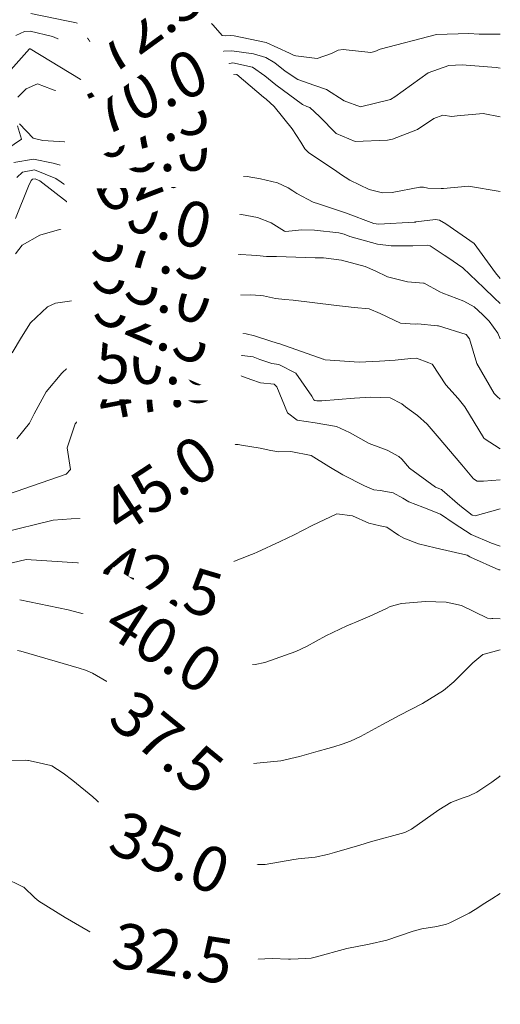
# Model space of a CAD drawing. Units: metres. Extents: x 753110 to 764807, y 8154290 to 8156740.
# Drawn here: x 759784 to 759800, y 8155053 to 8155086 of the extents above; entities that cross this region are included whole.
import ezdxf
from ezdxf.enums import TextEntityAlignment as Align

# ---------------------------------------------------------------- set-up
doc = ezdxf.new("R2010")
doc.units = ezdxf.units.M
doc.header["$LTSCALE"] = 25
doc.layers.add('Curva Indice', color=36, linetype='Continuous')
doc.styles.add('Style-ITALICS', font='ITALICS.shx')

msp = doc.modelspace()

# ---------------------------------------------------------------- linework, layer by layer
at = {"layer": 'Curva Indice', "color": 36, "linetype": 'Continuous', "lineweight": 13}
for points in [[(759787.0157, 8155086.623, 75), (759786.4569, 8155085.9547, 75), (759786.3113, 8155085.844, 75), (759786.0752, 8155085.8701, 75), (759784.456, 8155086.1984, 75)], [(759800, 8155085.5163, 72.5), (759799.2985, 8155085.5228, 72.5), (759798.961, 8155085.5394, 72.5), (759797.8931, 8155085.5097, 72.5), (759796.0188, 8155085.0222, 72.5), (759795.8505, 8155084.9463, 72.5), (759795.7173, 8155084.9137, 72.5), (759794.7949, 8155085.0127, 72.5), (759794.6362, 8155084.9915, 72.5), (759794.4093, 8155084.8795, 72.5), (759793.9325, 8155084.711, 72.5), (759793.232, 8155084.804, 72.5), (759793.1759, 8155084.8151, 72.5), (759793.0166, 8155084.8866, 72.5), (759792.2512, 8155085.2379, 72.5), (759791.1898, 8155085.4672, 72.5), (759791.0675, 8155085.4737, 72.5), (759790.9171, 8155085.467, 72.5), (759790.7963, 8155085.4792, 72.5), (759790.4903, 8155085.8151, 72.5), (759789.8353, 8155086.5064, 72.5)], [(759788.7571, 8155086.2308, 72.5), (759787.9403, 8155085.6393, 72.5), (759787.4937, 8155084.7775, 72.5), (759787.3731, 8155084.5581, 72.5), (759787.1842, 8155084.4971, 72.5), (759787.0265, 8155084.5885, 72.5), (759786.741, 8155084.7671, 72.5), (759785.1744, 8155085.4372, 72.5), (759784.441, 8155085.6175, 72.5), (759784.2495, 8155085.6063, 72.5), (759783.9617, 8155085.4716, 72.5)], [(759800, 8155084.3898, 70), (759799.8626, 8155084.4152, 70), (759798.8723, 8155084.4893, 70), (759798.7335, 8155084.497, 70), (759798.2933, 8155084.4847, 70), (759797.6109, 8155084.2395, 70), (759796.5129, 8155083.4452, 70), (759796.3647, 8155083.3586, 70), (759795.3739, 8155083.1088, 70), (759794.8272, 8155083.3148, 70), (759794.244, 8155083.6877, 70), (759793.8237, 8155083.8292, 70), (759793.2949, 8155084.0167, 70), (759792.8754, 8155084.2982, 70), (759792.5417, 8155084.5705, 70), (759792.2384, 8155084.7436, 70), (759791.8318, 8155084.8689, 70), (759791.1088, 8155084.9678, 70), (759790.3039, 8155084.9313, 70), (759789.3872, 8155084.8827, 70), (759789.3713, 8155084.8867, 70), (759789.3679, 8155084.8874, 70), (759789.3515, 8155084.879, 70), (759788.9953, 8155084.6484, 70), (759788.8933, 8155084.496, 70), (759788.4724, 8155083.7114, 70), (759788.386, 8155083.62, 70), (759788.1957, 8155083.5355, 70), (759787.1949, 8155083.2442, 70), (759786.8701, 8155083.2665, 70), (759786.7017, 8155083.3917, 70), (759786.0971, 8155084.033, 70), (759784.4359, 8155085.0363, 70), (759784.4196, 8155085.0336, 70), (759783.7066, 8155084.243, 70)], [(759800, 8155082.7811, 67.5), (759799.4375, 8155082.8874, 67.5), (759798.5766, 8155082.8092, 67.5), (759798.3941, 8155082.795, 67.5), (759798.093, 8155082.8349, 67.5), (759797.8014, 8155082.7229, 67.5), (759797.2641, 8155082.3645, 67.5), (759796.435, 8155082.04, 67.5), (759796.2668, 8155082.0051, 67.5), (759795.1983, 8155081.9627, 67.5), (759794.5624, 8155082.2298, 67.5), (759794.0105, 8155082.7953, 67.5), (759793.6998, 8155083.0848, 67.5), (759793.5951, 8155083.1262, 67.5), (759793.4555, 8155083.1871, 67.5), (759792.5662, 8155083.8394, 67.5), (759792.2082, 8155084.1419, 67.5), (759791.7921, 8155084.4216, 67.5), (759791.1411, 8155084.5708, 67.5), (759790.3359, 8155084.4176, 67.5), (759790.0241, 8155084.179, 67.5), (759789.5473, 8155083.4475, 67.5), (759789.1708, 8155082.9032, 67.5), (759788.9512, 8155082.7213, 67.5), (759788.0602, 8155082.478, 67.5), (759788.0557, 8155082.4776, 67.5), (759788.0537, 8155082.4777, 67.5), (759788.0402, 8155082.4786, 67.5), (759786.4318, 8155082.7975, 67.5), (759785.6698, 8155083.323, 67.5), (759785.3801, 8155083.6044, 67.5), (759784.6848, 8155083.8709, 67.5), (759784.3085, 8155083.7101, 67.5), (759784.0254, 8155083.4302, 67.5)], [(759800, 8155080.3037, 65), (759798.9467, 8155080.4824, 65), (759798.1241, 8155080.4103, 65), (759798.0472, 8155080.4033, 65), (759797.6021, 8155080.4203, 65), (759797.4582, 8155080.4472, 65), (759797.3416, 8155080.4516, 65), (759796.4217, 8155080.2778, 65), (759796.104, 8155080.2621, 65), (759795.6572, 8155080.3747, 65), (759795.0214, 8155080.6858, 65), (759794.7154, 8155080.887, 65), (759794.5418, 8155081.0087, 65), (759793.6602, 8155081.5876, 65), (759793.5333, 8155081.7186, 65), (759793.3961, 8155081.9391, 65), (759793.1139, 8155082.3792, 65), (759792.51, 8155083.1267, 65), (759792.2447, 8155083.3624, 65), (759792.1605, 8155083.4313, 65), (759791.2823, 8155084.1807, 65), (759791.1362, 8155084.1938, 65), (759790.6277, 8155083.3799, 65), (759790.4837, 8155083.1589, 65), (759789.9643, 8155082.3813, 65), (759789.5663, 8155081.857, 65), (759789.2538, 8155081.7059, 65), (759789.168, 8155081.7031, 65), (759788.4301, 8155081.7201, 65), (759787.9763, 8155081.7114, 65), (759786.222, 8155081.8976, 65), (759785.7532, 8155081.9459, 65), (759784.8606, 8155081.9975, 65), (759784.5342, 8155082.0783, 65), (759784.0863, 8155082.5467, 65)], [(759784.0213, 8155082.4871, 65), (759784.1508, 8155082.0433, 65), (759783.6698, 8155081.7117, 65)], [(759800, 8155077.4227, 62.5), (759799.8385, 8155077.6196, 62.5), (759799.14, 8155078.5861, 62.5), (759798.1999, 8155079.2416, 62.5), (759797.9916, 8155079.3557, 62.5), (759797.8594, 8155079.3829, 62.5), (759797.2023, 8155079.2984, 62.5), (759797.19, 8155079.2967, 62.5), (759797.174, 8155079.2956, 62.5), (759797.1543, 8155079.2948, 62.5), (759795.9706, 8155079.2216, 62.5), (759795.8085, 8155079.2498, 62.5), (759794.8804, 8155079.6056, 62.5), (759793.9836, 8155079.8962, 62.5), (759793.8086, 8155079.9574, 62.5), (759793.2697, 8155080.2388, 62.5), (759793.132, 8155080.3271, 62.5), (759792.9795, 8155080.4312, 62.5), (759792.6299, 8155080.5948, 62.5), (759792.0672, 8155080.732, 62.5), (759791.6183, 8155080.804, 62.5), (759791.4247, 8155080.7971, 62.5), (759790.3676, 8155080.7657, 62.5), (759789.4321, 8155080.842, 62.5), (759789.1655, 8155080.884, 62.5), (759788.8063, 8155081.0518, 62.5), (759788.7543, 8155081.064, 62.5), (759788.652, 8155081.036, 62.5), (759788.2792, 8155080.8942, 62.5), (759787.8762, 8155080.7738, 62.5), (759787.5991, 8155080.7723, 62.5), (759786.6306, 8155080.9671, 62.5), (759785.6716, 8155081.1159, 62.5), (759785.2007, 8155081.2472, 62.5), (759784.5523, 8155081.3822, 62.5), (759783.8934, 8155081.265, 62.5)], [(759800, 8155076.5972, 60), (759799.8059, 8155076.7741, 60), (759799.4576, 8155077.1181, 60), (759798.7614, 8155077.7754, 60), (759798.2645, 8155078.122, 60), (759798.1431, 8155078.2011, 60), (759797.679, 8155078.5108, 60), (759797.5974, 8155078.5273, 60), (759797.0992, 8155078.5062, 60), (759796.3905, 8155078.5137, 60), (759795.9303, 8155078.5664, 60), (759795.0229, 8155078.8226, 60), (759794.8277, 8155078.8938, 60), (759794.6533, 8155078.9387, 60), (759793.8496, 8155079.026, 60), (759793.4286, 8155079.0356, 60), (759792.8864, 8155078.9812, 60), (759792.8561, 8155078.989, 60), (759792.42, 8155079.2691, 60), (759791.9579, 8155079.4447, 60), (759791.4288, 8155079.5416, 60), (759791.1934, 8155079.5236, 60), (759790.0947, 8155079.1823, 60), (759790.0685, 8155079.1794, 60), (759788.9195, 8155079.3579, 60), (759788.7818, 8155079.4274, 60), (759788.5157, 8155079.5737, 60), (759787.7975, 8155079.7634, 60), (759787.5089, 8155079.8106, 60), (759786.9297, 8155079.9054, 60), (759786.1351, 8155080.1759, 60), (759785.6405, 8155080.4948, 60), (759785.2829, 8155080.741, 60), (759784.5801, 8155081.0245, 60), (759784.1824, 8155080.9517, 60), (759784.0015, 8155080.7704, 60)], [(759800, 8155075.4295, 57.5), (759799.9232, 8155075.6209, 57.5), (759799.6345, 8155076.0152, 57.5), (759799.4137, 8155076.2343, 57.5), (759799.1327, 8155076.485, 57.5), (759798.7955, 8155076.6747, 57.5), (759798.0993, 8155076.945, 57.5), (759797.9981, 8155076.9909, 57.5), (759797.4784, 8155077.2672, 57.5), (759797.4549, 8155077.2745, 57.5), (759796.9294, 8155077.3169, 57.5), (759796.2709, 8155077.4872, 57.5), (759795.8531, 8155077.6843, 57.5), (759795.5279, 8155077.8271, 57.5), (759794.7443, 8155078.0386, 57.5), (759794.1428, 8155078.1071, 57.5), (759793.8755, 8155078.1143, 57.5), (759792.5968, 8155078.1555, 57.5), (759792.3226, 8155078.1518, 57.5), (759792.2592, 8155078.1536, 57.5), (759791.9378, 8155078.1882, 57.5), (759791.2248, 8155078.2275, 57.5), (759790.9886, 8155078.2165, 57.5), (759789.9653, 8155078.1723, 57.5), (759789.6728, 8155078.1988, 57.5), (759788.3118, 8155078.4848, 57.5), (759788.1808, 8155078.526, 57.5), (759787.9905, 8155078.5826, 57.5), (759787.4613, 8155078.7388, 57.5), (759786.6189, 8155079.1821, 57.5), (759786.1954, 8155079.5191, 57.5), (759785.6413, 8155079.9804, 57.5), (759784.7532, 8155080.6623, 57.5), (759784.6032, 8155080.7288, 57.5), (759784.512, 8155080.7122, 57.5), (759784.4707, 8155080.6706, 57.5), (759784.3812, 8155080.4798, 57.5), (759783.948, 8155079.4191, 57.5)], [(759800, 8155073.4285, 55), (759799.8931, 8155073.5219, 55), (759799.7998, 8155073.6207, 55), (759799.2208, 8155074.6111, 55), (759798.9812, 8155075.4272, 55), (759798.8708, 8155075.5771, 55), (759797.9511, 8155075.8587, 55), (759797.9234, 8155075.8633, 55), (759797.2753, 8155075.9221, 55), (759797.1861, 8155075.9154, 55), (759796.696, 8155075.9446, 55), (759796.0253, 8155076.2726, 55), (759795.662, 8155076.4208, 55), (759795.168, 8155076.462, 55), (759794.485, 8155076.5462, 55), (759793.1389, 8155076.7103, 55), (759792.8731, 8155076.7262, 55), (759792.5592, 8155076.7617, 55), (759792.1612, 8155076.8498, 55), (759792.0623, 8155076.8676, 55), (759791.733, 8155076.884, 55), (759791.0044, 8155076.8639, 55), (759790.8358, 8155076.8617, 55), (759789.7667, 8155076.8989, 55), (759788.975, 8155077.0413, 55), (759788.4527, 8155077.2212, 55), (759788.1543, 8155077.3456, 55), (759787.6707, 8155077.6174, 55), (759786.7789, 8155078.2255, 55), (759786.56, 8155078.409, 55), (759786.1356, 8155078.8105, 55), (759785.5581, 8155079.0972, 55), (759784.7599, 8155078.8575, 55), (759784.1715, 8155078.5299, 55), (759783.9563, 8155078.2397, 55)], [(759800, 8155071.7899, 52.5), (759799.4647, 8155072.1291, 52.5), (759799.4615, 8155072.1315, 52.5), (759799.4576, 8155072.1374, 52.5), (759799.4436, 8155072.1601, 52.5), (759798.8243, 8155073.1763, 52.5), (759798.605, 8155073.4558, 52.5), (759798.1949, 8155073.9023, 52.5), (759797.7549, 8155074.574, 52.5), (759797.7415, 8155074.5888, 52.5), (759797.6345, 8155074.6387, 52.5), (759797.2233, 8155074.785, 52.5), (759797.0338, 8155074.7737, 52.5), (759796.525, 8155074.7236, 52.5), (759796.0016, 8155074.6902, 52.5), (759795.3327, 8155074.6566, 52.5), (759794.2075, 8155074.7388, 52.5), (759794.1518, 8155074.7521, 52.5), (759794.1325, 8155074.7595, 52.5), (759792.6999, 8155075.2584, 52.5), (759792.6485, 8155075.274, 52.5), (759791.9958, 8155075.4835, 52.5), (759791.8593, 8155075.5327, 52.5), (759791.5881, 8155075.5935, 52.5), (759790.8287, 8155075.651, 52.5), (759790.5511, 8155075.6537, 52.5), (759789.5697, 8155075.6224, 52.5), (759789.1811, 8155075.6975, 52.5), (759788.2063, 8155076.1221, 52.5), (759787.9576, 8155076.2313, 52.5), (759787.5072, 8155076.355, 52.5), (759787.2934, 8155076.4186, 52.5), (759786.5192, 8155076.7163, 52.5), (759786.2795, 8155076.7567, 52.5), (759785.2788, 8155076.6048, 52.5), (759785.0059, 8155076.488, 52.5), (759784.4435, 8155075.9551, 52.5), (759784.1505, 8155075.4879, 52.5), (759783.8441, 8155074.9656, 52.5)], [(759800, 8155070.761, 50), (759799.439, 8155070.7133, 50), (759799.2299, 8155070.7179, 50), (759799.117, 8155070.7877, 50), (759798.7313, 8155071.2515, 50), (759797.9097, 8155072.2145, 50), (759797.5821, 8155072.6081, 50), (759797.2623, 8155072.8914, 50), (759796.86, 8155073.175, 50), (759796.7423, 8155073.2726, 50), (759796.354, 8155073.4791, 50), (759795.7122, 8155073.5026, 50), (759795.1724, 8155073.4606, 50), (759794.0918, 8155073.3742, 50), (759793.9283, 8155073.372, 50), (759793.8585, 8155073.3825, 50), (759793.8232, 8155073.4097, 50), (759793.7666, 8155073.5343, 50), (759793.2285, 8155074.2968, 50), (759792.665, 8155074.5775, 50), (759792.435, 8155074.6156, 50), (759792.0448, 8155074.7397, 50), (759791.8162, 8155074.8295, 50), (759791.2678, 8155074.9037, 50), (759790.7783, 8155074.9048, 50), (759789.9476, 8155074.815, 50), (759789.4691, 8155074.7321, 50), (759788.9179, 8155074.68, 50), (759788.2643, 8155074.6881, 50), (759787.8179, 8155074.7155, 50), (759787.0429, 8155074.6675, 50), (759786.9983, 8155074.6626, 50), (759786.9737, 8155074.6617, 50), (759786.8878, 8155074.6555, 50), (759785.8408, 8155074.5314, 50), (759785.6741, 8155074.4647, 50), (759785.4847, 8155074.292, 50), (759784.9657, 8155073.6791, 50), (759784.5714, 8155072.9469, 50), (759784.4164, 8155072.6344, 50), (759783.9956, 8155072.1206, 50)], [(759800, 8155069.8017, 47.5), (759799.1636, 8155069.5667, 47.5), (759799.0732, 8155069.5888, 47.5), (759798.6553, 8155069.9077, 47.5), (759798.0793, 8155070.4201, 47.5), (759798.0498, 8155070.4386, 47.5), (759797.8568, 8155070.5182, 47.5), (759796.9958, 8155071.1439, 47.5), (759796.7397, 8155071.4405, 47.5), (759796.6433, 8155071.5355, 47.5), (759796.2572, 8155071.7376, 47.5), (759796.0469, 8155071.825, 47.5), (759795.658, 8155071.9653, 47.5), (759795.0047, 8155072.3254, 47.5), (759794.5814, 8155072.5297, 47.5), (759793.8766, 8155072.6508, 47.5), (759793.2705, 8155072.7409, 47.5), (759792.9607, 8155072.9754, 47.5), (759792.6031, 8155073.8359, 47.5), (759792.5115, 8155073.9314, 47.5), (759792.0655, 8155073.9711, 47.5), (759791.7414, 8155074.0814, 47.5), (759791.325, 8155074.2363, 47.5), (759790.76, 8155074.3182, 47.5), (759790.5306, 8155074.2924, 47.5), (759789.4067, 8155073.9674, 47.5), (759789.21, 8155073.9205, 47.5), (759788.3816, 8155073.7612, 47.5), (759788.1343, 8155073.7121, 47.5), (759787.9075, 8155073.6316, 47.5), (759787.5311, 8155073.5027, 47.5), (759786.8314, 8155073.4362, 47.5), (759786.7927, 8155073.4379, 47.5), (759786.7286, 8155073.4239, 47.5), (759786.503, 8155073.2852, 47.5), (759785.9323, 8155072.6092, 47.5), (759785.6636, 8155071.8174, 47.5), (759785.7764, 8155071.1041, 47.5), (759785.6295, 8155070.9422, 47.5), (759783.6855, 8155070.2702, 47.5)], [(759800, 8155068.5596, 45), (759799.7044, 8155068.663, 45), (759799.0323, 8155068.9446, 45), (759798.4744, 8155069.313, 45), (759798.0205, 8155069.6206, 45), (759797.4316, 8155069.855, 45), (759796.9768, 8155070.029, 45), (759796.7745, 8155070.1582, 45), (759796.453, 8155070.3346, 45), (759796.028, 8155070.4054, 45), (759795.8181, 8155070.4331, 45), (759795.5083, 8155070.5588, 45), (759794.7878, 8155070.9219, 45), (759794.3201, 8155071.2025, 45), (759793.7418, 8155071.5643, 45), (759793.0713, 8155071.6987, 45), (759792.6683, 8155071.683, 45), (759792.4067, 8155071.7273, 45), (759792.0508, 8155071.8049, 45), (759791.4369, 8155071.9035, 45), (759791.3221, 8155071.933, 45), (759791.1201, 8155071.9246, 45), (759790.296, 8155071.5067, 45), (759790.1777, 8155071.443, 45), (759790.1415, 8155071.4246, 45), (759789.166, 8155070.9098, 45), (759788.6647, 8155070.5819, 45), (759788.3382, 8155070.2577, 45), (759788.1934, 8155070.0717, 45), (759787.2899, 8155069.5819, 45), (759785.1964, 8155069.4258, 45), (759783.4926, 8155069.0015, 45)], [(759800, 8155067.7816, 42.5), (759799.9534, 8155067.7848, 42.5), (759799.0163, 8155068.1946, 42.5), (759798.9936, 8155068.209, 42.5), (759798.9044, 8155068.2627, 42.5), (759797.848, 8155068.5027, 42.5), (759797.2907, 8155068.6412, 42.5), (759796.8029, 8155068.8261, 42.5), (759796.6334, 8155068.9293, 42.5), (759796.2431, 8155069.193, 42.5), (759796.0208, 8155069.2394, 42.5), (759795.6495, 8155069.322, 42.5), (759795.1064, 8155069.5652, 42.5), (759794.5881, 8155069.637, 42.5), (759793.7714, 8155069.2469, 42.5), (759793.1766, 8155068.9371, 42.5), (759792.7154, 8155068.7148, 42.5), (759791.947, 8155068.3656, 42.5), (759791.8483, 8155068.3235, 42.5), (759791.7672, 8155068.2902, 42.5), (759791.142, 8155068.0473, 42.5), (759790.3882, 8155067.7999, 42.5), (759790.3764, 8155067.7954, 42.5), (759790.3688, 8155067.7917, 42.5), (759790.3504, 8155067.7797, 42.5), (759789.4177, 8155067.3188, 42.5), (759789.07, 8155067.3472, 42.5), (759787.7396, 8155067.7431, 42.5), (759787.3019, 8155067.859, 42.5), (759786.6869, 8155067.964, 42.5), (759784.3101, 8155068.1244, 42.5), (759783.3234, 8155067.8888, 42.5)], [(759800, 8155066.1578, 40), (759799.7549, 8155066.1673, 40), (759799.7203, 8155066.1634, 40), (759799.6759, 8155066.1568, 40), (759799.5756, 8155066.1843, 40), (759798.7185, 8155066.5941, 40), (759798.2078, 8155066.7103, 40), (759797.5231, 8155066.7294, 40), (759796.7337, 8155066.6701, 40), (759796.3535, 8155066.5631, 40), (759796.2288, 8155066.5006, 40), (759795.6781, 8155066.2468, 40), (759795.2155, 8155066.0443, 40), (759795.1043, 8155066.0013, 40), (759794.9159, 8155065.9286, 40), (759794.2265, 8155065.5967, 40), (759793.5829, 8155065.2441, 40), (759793.2304, 8155065.0788, 40), (759792.2076, 8155064.712, 40), (759791.8825, 8155064.6459, 40), (759791.1076, 8155064.6102, 40), (759790.7797, 8155064.5766, 40), (759790.4473, 8155064.464, 40), (759790.2182, 8155064.3483, 40), (759790.1541, 8155064.3595, 40), (759790.0791, 8155064.5105, 40), (759790.0697, 8155064.5228, 40), (759788.488, 8155065.5315, 40), (759787.6636, 8155065.8966, 40), (759786.8981, 8155066.1349, 40), (759785.6951, 8155066.4555, 40), (759784.0904, 8155066.7836, 40)], [(759800, 8155065.1307, 37.5), (759799.5095, 8155065.0021, 37.5), (759799.4203, 8155064.9788, 37.5), (759799.086, 8155064.6997, 37.5), (759798.4611, 8155064.0663, 37.5), (759798.1171, 8155063.7798, 37.5), (759797.4232, 8155063.3574, 37.5), (759796.6733, 8155062.968, 37.5), (759796.1047, 8155062.6552, 37.5), (759795.3696, 8155062.2585, 37.5), (759795.0361, 8155062.1114, 37.5), (759794.7601, 8155062.0109, 37.5), (759794.4939, 8155061.9195, 37.5), (759794.2861, 8155061.8592, 37.5), (759793.9705, 8155061.7792, 37.5), (759793.3565, 8155061.6006, 37.5), (759792.7362, 8155061.4567, 37.5), (759791.9377, 8155061.3732, 37.5), (759791.4687, 8155061.3702, 37.5), (759790.5913, 8155061.4125, 37.5), (759790.417, 8155061.4292, 37.5), (759790.3155, 8155061.453, 37.5), (759789.946, 8155061.5857, 37.5), (759789.5709, 8155061.694, 37.5), (759789.2549, 8155061.828, 37.5), (759788.3119, 8155062.5995, 37.5), (759787.6551, 8155063.3766, 37.5), (759787.3235, 8155063.7985, 37.5), (759786.9728, 8155064.0792, 37.5), (759786.5005, 8155064.3569, 37.5), (759786.2699, 8155064.4589, 37.5), (759786.056, 8155064.5259, 37.5), (759784.1287, 8155065.0871, 37.5), (759784.0172, 8155065.1031, 37.5)], [(759800, 8155060.96, 35), (759799.9751, 8155060.9382, 35), (759799.7191, 8155060.749, 35), (759799.5841, 8155060.6593, 35), (759799.2203, 8155060.4155, 35), (759798.974, 8155060.294, 35), (759798.7408, 8155060.2207, 35), (759798.361, 8155060.074, 35), (759797.9675, 8155059.8342, 35), (759797.0596, 8155059.1869, 35), (759796.8358, 8155059.0791, 35), (759795.7088, 8155058.7687, 35), (759795.3541, 8155058.6639, 35), (759794.5064, 8155058.4151, 35), (759794.2852, 8155058.3521, 35), (759793.8738, 8155058.26, 35), (759793.3126, 8155058.2089, 35), (759793.247, 8155058.2033, 35), (759793.1683, 8155058.1893, 35), (759792.2205, 8155058.0267, 35), (759791.9817, 8155058.0163, 35), (759791.54, 8155058.0663, 35), (759790.7686, 8155058.1658, 35), (759790.3476, 8155058.194, 35), (759789.7246, 8155058.2434, 35), (759789.3417, 8155058.3169, 35), (759789.1638, 8155058.373, 35), (759788.4856, 8155058.6476, 35), (759788.4107, 8155058.6917, 35), (759788.0934, 8155058.9307, 35), (759787.5524, 8155059.3315, 35), (759787.2877, 8155059.5574, 35), (759786.5104, 8155060.2582, 35), (759785.8448, 8155060.8043, 35), (759785.5266, 8155061.0471, 35), (759785.1514, 8155061.2942, 35), (759785.1239, 8155061.3045, 35), (759784.636, 8155061.4103, 35), (759784.387, 8155061.4657, 35), (759784.3553, 8155061.4707, 35), (759784.2976, 8155061.4727, 35), (759783.2755, 8155061.47, 35)], [(759800, 8155057.0574, 32.5), (759799.7158, 8155056.8846, 32.5), (759799.4897, 8155056.7417, 32.5), (759799.1709, 8155056.536, 32.5), (759798.9657, 8155056.4106, 32.5), (759798.6642, 8155056.2534, 32.5), (759798.3272, 8155056.0909, 32.5), (759798.2236, 8155056.0465, 32.5), (759797.8983, 8155055.9632, 32.5), (759797.4026, 8155055.8885, 32.5), (759797.1191, 8155055.813, 32.5), (759796.2432, 8155055.5215, 32.5), (759795.6539, 8155055.3884, 32.5), (759794.922, 8155055.2401, 32.5), (759793.8687, 8155054.9513, 32.5), (759793.7349, 8155054.9246, 32.5), (759793.5645, 8155054.9135, 32.5), (759793.0507, 8155054.8879, 32.5), (759792.9916, 8155054.8883, 32.5), (759792.4493, 8155054.9111, 32.5), (759791.9582, 8155054.8898, 32.5), (759791.2986, 8155054.8615, 32.5), (759790.1758, 8155054.938, 32.5), (759790.0633, 8155054.9513, 32.5), (759789.7315, 8155054.99, 32.5), (759789.0443, 8155055.0951, 32.5), (759788.891, 8155055.1299, 32.5), (759788.2342, 8155055.2799, 32.5), (759788.1855, 8155055.2862, 32.5), (759787.6781, 8155055.365, 32.5), (759786.7485, 8155055.6054, 32.5), (759786.7247, 8155055.6134, 32.5), (759786.6947, 8155055.6278, 32.5), (759785.6015, 8155056.2663, 32.5), (759784.7248, 8155056.8125, 32.5), (759784.5901, 8155056.9176, 32.5), (759784.2244, 8155057.2733, 32.5), (759784.2219, 8155057.275, 32.5), (759783.5411, 8155057.6054, 32.5)]]:
    msp.add_polyline3d(points, dxfattribs=at)

# ---------------------------------------------------------------- next in the draw order: wipeouts: each hides what was drawn before it
for points, z in [([(759785.7506, 8155067.0047), (759791.1386, 8155065.4014), (759791.8659, 8155067.8455), (759786.4779, 8155069.4488)], 42.5), ([(759785.9804, 8155058.2863), (759791.191, 8155056.1767), (759792.148, 8155058.5403), (759786.9374, 8155060.65)], 35)]:
    msp.add_wipeout(points).translate(0, 0, z).dxf.layer = 'Curva Indice'

# ---------------------------------------------------------------- next in the draw order: texts
at = {"layer": 'Curva Indice', "color": 7, "linetype": 'Continuous', "lineweight": 13, "style": 'Style-ITALICS'}
for s, rotation, p in [('42.5', 343.42824, (759788.8083, 8155067.4251, 42.5)), ('35.0', 337.95833, (759789.0642, 8155058.4133, 35))]:
    msp.add_text(s, height=1.5, rotation=rotation, dxfattribs=at).set_placement(p, align=Align.MIDDLE_CENTER)

# ---------------------------------------------------------------- next in the draw order: wipeouts: each hides what was drawn before it
msp.add_wipeout([(759786.1877, 8155054.2424), (759791.7445, 8155053.3921), (759792.1302, 8155055.9128), (759786.5734, 8155056.763)]).translate(0, 0, 32.5).dxf.layer = 'Curva Indice'

# ---------------------------------------------------------------- next in the draw order: texts
msp.add_text('32.5', height=1.5, rotation=351.30051, dxfattribs=at).set_placement((759789.1589, 8155055.0776, 32.5), align=Align.MIDDLE_CENTER)

# ---------------------------------------------------------------- next in the draw order: wipeouts: each hides what was drawn before it
for points, z in [([(759787.0631, 8155068.0111), (759791.7678, 8155071.0879), (759790.3721, 8155073.222), (759785.6674, 8155070.1452)], 45), ([(759785.9776, 8155062.8619), (759790.3285, 8155059.3024), (759791.9432, 8155061.276), (759787.5923, 8155064.8356)], 37.5)]:
    msp.add_wipeout(points).translate(0, 0, z).dxf.layer = 'Curva Indice'

# ---------------------------------------------------------------- next in the draw order: texts
for s, rotation, p in [('45.0', 33.1838, (759788.7176, 8155070.6165, 45)), ('37.5', 320.7129, (759788.9604, 8155062.069, 37.5))]:
    msp.add_text(s, height=1.5, rotation=rotation, dxfattribs=at).set_placement(p, align=Align.MIDDLE_CENTER)

# ---------------------------------------------------------------- next in the draw order: wipeouts: each hides what was drawn before it
for points, z in [([(759786.1076, 8155072.0255), (759791.6279, 8155073.0871), (759791.1463, 8155075.5912), (759785.6261, 8155074.5296)], 47.5), ([(759785.8135, 8155065.7248), (759790.5532, 8155062.7022), (759791.9243, 8155064.8523), (759787.1846, 8155067.8748)], 40)]:
    msp.add_wipeout(points).translate(0, 0, z).dxf.layer = 'Curva Indice'

# ---------------------------------------------------------------- next in the draw order: texts
for s, rotation, p in [('47.5', 10.88532, (759788.627, 8155073.8084, 47.5)), ('40.0', 327.47395, (759788.8689, 8155065.2885, 40))]:
    msp.add_text(s, height=1.5, rotation=rotation, dxfattribs=at).set_placement(p, align=Align.MIDDLE_CENTER)

# ---------------------------------------------------------------- next in the draw order: wipeouts: each hides what was drawn before it
msp.add_wipeout([(759785.7758, 8155073.4439), (759791.3968, 8155073.3741), (759791.4284, 8155075.9239), (759785.8074, 8155075.9937)]).translate(0, 0, 50).dxf.layer = 'Curva Indice'

# ---------------------------------------------------------------- next in the draw order: texts
msp.add_text('50.0', height=1.5, rotation=359.28895, dxfattribs=at).set_placement((759788.6021, 8155074.6839, 50), align=Align.MIDDLE_CENTER)

# ---------------------------------------------------------------- next in the draw order: wipeouts: each hides what was drawn before it
msp.add_wipeout([(759785.4797, 8155075.919), (759790.6335, 8155073.6743), (759791.6517, 8155076.0121), (759786.4979, 8155078.2569)]).translate(0, 0, 52.5).dxf.layer = 'Curva Indice'

# ---------------------------------------------------------------- next in the draw order: texts
msp.add_text('52.5', height=1.5, rotation=336.46427, dxfattribs=at).set_placement((759788.5657, 8155075.9656, 52.5), align=Align.MIDDLE_CENTER)

# ---------------------------------------------------------------- next in the draw order: wipeouts: each hides what was drawn before it
msp.add_wipeout([(759785.4581, 8155076.9038), (759790.7733, 8155075.0737), (759791.6035, 8155077.4847), (759786.2883, 8155079.3149)]).translate(0, 0, 55).dxf.layer = 'Curva Indice'

# ---------------------------------------------------------------- next in the draw order: texts
msp.add_text('55.0', height=1.5, rotation=341.00009, dxfattribs=at).set_placement((759788.5308, 8155077.1943, 55), align=Align.MIDDLE_CENTER)

# ---------------------------------------------------------------- next in the draw order: wipeouts: each hides what was drawn before it
msp.add_wipeout([(759785.4824, 8155077.7764), (759790.9837, 8155076.6205), (759791.5081, 8155079.116), (759786.0068, 8155080.2719)]).translate(0, 0, 57.5).dxf.layer = 'Curva Indice'

# ---------------------------------------------------------------- next in the draw order: texts
msp.add_text('57.5', height=1.5, rotation=348.13424, dxfattribs=at).set_placement((759788.4953, 8155078.4462, 57.5), align=Align.MIDDLE_CENTER)

# ---------------------------------------------------------------- next in the draw order: wipeouts: each hides what was drawn before it
msp.add_wipeout([(759785.4197, 8155079.0728), (759790.8547, 8155077.6372), (759791.506, 8155080.1026), (759786.0709, 8155081.5382)]).translate(0, 0, 60).dxf.layer = 'Curva Indice'

# ---------------------------------------------------------------- next in the draw order: texts
msp.add_text('60.0', height=1.5, rotation=345.20371, dxfattribs=at).set_placement((759788.4628, 8155079.5877, 60), align=Align.MIDDLE_CENTER)

# ---------------------------------------------------------------- next in the draw order: wipeouts: each hides what was drawn before it
msp.add_wipeout([(759786.2508, 8155078.7579), (759791.5046, 8155080.7575), (759790.5976, 8155083.1407), (759785.3438, 8155081.1412)]).translate(0, 0, 62.5).dxf.layer = 'Curva Indice'

# ---------------------------------------------------------------- next in the draw order: texts
msp.add_text('62.5', height=1.5, rotation=20.83601, dxfattribs=at).set_placement((759788.4242, 8155080.9493, 62.5), align=Align.MIDDLE_CENTER)

# ---------------------------------------------------------------- next in the draw order: wipeouts: each hides what was drawn before it
msp.add_wipeout([(759785.6165, 8155080.3909), (759791.2369, 8155080.4987), (759791.188, 8155083.0482), (759785.5676, 8155082.9404)]).translate(0, 0, 65).dxf.layer = 'Curva Indice'

# ---------------------------------------------------------------- next in the draw order: texts
msp.add_text('65.0', height=1.5, rotation=1.09873, dxfattribs=at).set_placement((759788.4023, 8155081.7195, 65), align=Align.MIDDLE_CENTER)

# ---------------------------------------------------------------- next in the draw order: wipeouts: each hides what was drawn before it
msp.add_wipeout([(759786.0027, 8155080.5946), (759791.4256, 8155082.0753), (759790.7539, 8155084.5352), (759785.331, 8155083.0545)]).translate(0, 0, 67.5).dxf.layer = 'Curva Indice'

# ---------------------------------------------------------------- next in the draw order: texts
msp.add_text('67.5', height=1.5, rotation=15.27212, dxfattribs=at).set_placement((759788.3783, 8155082.5649, 67.5), align=Align.MIDDLE_CENTER)

# ---------------------------------------------------------------- next in the draw order: wipeouts: each hides what was drawn before it
msp.add_wipeout([(759786.2977, 8155081.2972), (759791.4351, 8155083.5794), (759790.3998, 8155085.9098), (759785.2625, 8155083.6276)]).translate(0, 0, 70).dxf.layer = 'Curva Indice'

# ---------------------------------------------------------------- next in the draw order: texts
msp.add_text('70.0', height=1.5, rotation=23.95255, dxfattribs=at).set_placement((759788.3488, 8155083.6035, 70), align=Align.MIDDLE_CENTER)

# ---------------------------------------------------------------- next in the draw order: wipeouts: each hides what was drawn before it
msp.add_wipeout([(759786.7551, 8155083.207), (759791.3082, 8155086.5039), (759789.8127, 8155088.5693), (759785.2596, 8155085.2724)]).translate(0, 0, 72.5).dxf.layer = 'Curva Indice'

# ---------------------------------------------------------------- next in the draw order: texts
msp.add_text('72.5', height=1.5, rotation=35.90784, dxfattribs=at).set_placement((759788.2839, 8155085.8881, 72.5), align=Align.MIDDLE_CENTER)

# ---------------------------------------------------------------- next in the draw order: wipeouts: each hides what was drawn before it
msp.add_wipeout([(759786.6627, 8155084.9508), (759791.2691, 8155088.1729), (759789.8075, 8155090.2624), (759785.2011, 8155087.0403)]).translate(0, 0, 75).dxf.layer = 'Curva Indice'

doc.saveas('drawing.dxf')
